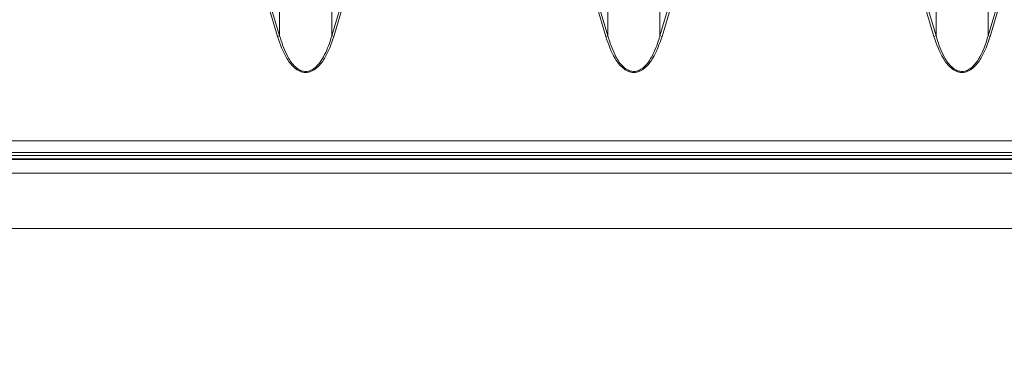
# Model space of a CAD drawing. Extents: x -60 to 1740, y -60 to 1248.
# Drawn here: x 1083 to 1154, y 419 to 444 of the extents above; entities that cross this region are included whole.
import ezdxf

# ---------------------------------------------------------------- set-up
doc = ezdxf.new("R2010")
doc.units = 0
doc.header["$LTSCALE"] = 4
doc.header["$MEASUREMENT"] = 0
doc.layers.get('0').update_dxf_attribs({"linetype": 'CONTINUOUS'})
doc.layers.get('DEFPOINTS').update_dxf_attribs({"linetype": 'CONTINUOUS'})
doc.layers.add('BEMASS', color=3, linetype='CONTINUOUS')
doc.styles.add('BEMSTIL', font='simplex.shx', dxfattribs={"width": 0.8})
doc.dimstyles.new('BEMASS', dxfattribs={"dimtxt": 3.5, "dimasz": 3.5, "dimexe": 1.4, "dimexo": 0, "dimgap": 2, "dimtad": 1, "dimtxsty": 'BEMSTIL', "dimcen": 3, "dimclrd": 3, "dimclre": 3, "dimclrt": 3, "dimadec": 0, "dimazin": 0, "dimtfac": 0.875, "dimtmove": 2, "dimatfit": 3, "dimfxl": 1, "dimtolj": 1, "dimlwd": 25, "dimlwe": 25, "dimarcsym": 0})

# ---------------------------------------------------------------- blocks, each defined once
blk = doc.blocks.new('*D11')
at = {"layer": 'BEMASS', "color": 3, "lineweight": 25}
for p, q in [((1106.102, 567.518), (1405.96, 567.518)), ((1400.36, 553.518), (1400.36, 432.518)), ((1206.102, 418.518), (1405.96, 418.518))]:
    blk.add_line(p, q, dxfattribs=at)
at = {"layer": 'BEMASS', "color": 3}
for points in [[(1398.027, 553.518), (1402.693, 553.518), (1400.36, 567.518)], [(1398.027, 432.518), (1402.693, 432.518), (1400.36, 418.518)]]:
    blk.add_solid(points, dxfattribs=at)
at = {"layer": 'DEFPOINTS', "color": 0}
for p in [(1106.102, 567.518), (1206.102, 418.518), (1400.36, 418.518)]:
    blk.add_point(p, dxfattribs=at)
at = {"layer": 'BEMASS', "color": 3, "insert": (1385.36, 493.018), "char_height": 14, "attachment_point": 5, "rotation": 90, "style": 'BEMSTIL'}
blk.add_mtext('\\A1;149', dxfattribs=at)

msp = doc.modelspace()

# ---------------------------------------------------------------- linework, layer by layer
at = {"color": 8, "linetype": 'Continuous', "lineweight": 0}
for p, q in [((1101.382, 442.449), (1100.681, 444.801)), ((1100.835, 444.847), (1101.536, 442.495)), ((1101.536, 442.495), (1101.536, 444.847)), ((1105.31, 442.495), (1105.31, 444.847)), ((1105.31, 442.495), (1106.011, 444.847)), ((1106.166, 444.801), (1105.465, 442.449)), ((1125.167, 442.449), (1124.466, 444.801)), ((1124.621, 444.847), (1125.322, 442.495)), ((1125.322, 442.495), (1125.322, 444.847)), ((1129.096, 442.495), (1129.096, 444.847)), ((1129.096, 442.495), (1129.797, 444.847)), ((1129.951, 444.801), (1129.25, 442.449)), ((1148.953, 442.449), (1148.252, 444.801)), ((1148.407, 444.847), (1149.108, 442.495)), ((1149.108, 442.495), (1149.108, 444.847)), ((1152.882, 442.495), (1152.882, 444.847)), ((1152.882, 442.495), (1153.583, 444.847)), ((1153.737, 444.801), (1153.036, 442.449)), ((1101.382, 442.449), (1101.536, 442.495)), ((1105.465, 442.449), (1105.31, 442.495)), ((1125.167, 442.449), (1125.322, 442.495)), ((1129.25, 442.449), (1129.096, 442.495)), ((1148.953, 442.449), (1149.108, 442.495)), ((1153.036, 442.449), (1152.882, 442.495)), ((1305.602, 434.868), (306.602, 434.868)), ((1306.102, 433.526), (306.102, 433.526)), ((1196, 433.573), (916.204, 433.573)), ((916.247, 433.801), (1195.956, 433.801)), ((306.102, 432.526), (1306.102, 432.526))]:
    msp.add_line(p, q, dxfattribs=at)
at = {"color": 7, "linetype": 'Continuous', "lineweight": 0}
for p, q in [((306.602, 434.018), (1305.602, 434.018)), ((806.852, 428.518), (1304.102, 428.518))]:
    msp.add_line(p, q, dxfattribs=at)
at = {"color": 8, "linetype": 'Continuous', "lineweight": 0}
for points, knots in [([(1105.465, 442.449), (1105.274, 441.893), (1104.987, 441.06), (1104.354, 440.232), (1103.922, 439.94), (1103.642, 439.846), (1103.422, 439.822), (1103.203, 439.847), (1102.923, 439.941), (1102.492, 440.234), (1101.859, 441.06), (1101.572, 441.893), (1101.382, 442.449)], [0, 0, 0, 0, 0.249564, 0.374646, 0.43728, 0.469328, 0.50009, 0.530971, 0.563009, 0.62566, 0.750443, 1, 1, 1, 1]), ([(1101.536, 442.495), (1101.69, 442.011), (1101.936, 441.235), (1102.469, 440.401), (1102.918, 440.027), (1103.284, 439.892), (1103.628, 439.904), (1104.026, 440.084), (1104.4, 440.453), (1104.873, 441.19), (1105.14, 441.897), (1105.29, 442.423), (1105.31, 442.495)], [0, 0, 0, 0, 0.224086, 0.359387, 0.432381, 0.478483, 0.529261, 0.580188, 0.668584, 0.757729, 0.966908, 1, 1, 1, 1]), ([(1129.25, 442.449), (1129.059, 441.893), (1128.773, 441.06), (1128.139, 440.232), (1127.707, 439.94), (1127.427, 439.846), (1127.208, 439.822), (1126.988, 439.847), (1126.708, 439.941), (1126.277, 440.234), (1125.644, 441.06), (1125.358, 441.893), (1125.167, 442.449)], [0, 0, 0, 0, 0.249564, 0.374646, 0.43728, 0.469328, 0.50009, 0.530971, 0.563009, 0.62566, 0.750443, 1, 1, 1, 1]), ([(1125.322, 442.495), (1125.475, 442.011), (1125.721, 441.235), (1126.255, 440.401), (1126.703, 440.027), (1127.07, 439.892), (1127.413, 439.904), (1127.812, 440.084), (1128.186, 440.453), (1128.658, 441.19), (1128.926, 441.897), (1129.075, 442.423), (1129.096, 442.495)], [0, 0, 0, 0, 0.224086, 0.359387, 0.432381, 0.478483, 0.529261, 0.580188, 0.668584, 0.757729, 0.966908, 1, 1, 1, 1]), ([(1153.036, 442.449), (1152.845, 441.893), (1152.559, 441.06), (1151.925, 440.232), (1151.493, 439.94), (1151.213, 439.846), (1150.994, 439.822), (1150.774, 439.847), (1150.494, 439.941), (1150.063, 440.234), (1149.43, 441.06), (1149.144, 441.893), (1148.953, 442.449)], [0, 0, 0, 0, 0.2495642, 0.3746458, 0.4372804, 0.4693284, 0.5000903, 0.5309709, 0.563009, 0.6256602, 0.7504434, 1, 1, 1, 1]), ([(1149.108, 442.495), (1149.261, 442.011), (1149.507, 441.235), (1150.04, 440.401), (1150.489, 440.027), (1150.856, 439.892), (1151.199, 439.904), (1151.597, 440.084), (1151.972, 440.453), (1152.444, 441.19), (1152.711, 441.897), (1152.861, 442.423), (1152.882, 442.495)], [0, 0, 0, 0, 0.224086, 0.359387, 0.432381, 0.478483, 0.529261, 0.580188, 0.668584, 0.757729, 0.966908, 1, 1, 1, 1])]:
    msp.add_open_spline(points, degree=3, knots=knots, dxfattribs=at)

# ---------------------------------------------------------------- dimensions: what is measured, and where the dimension line sits
at = {"layer": 'BEMASS'}
dim = msp.add_linear_dim(base=(1400.36, 418.518), p1=(1106.102, 567.518), p2=(1206.102, 418.518), angle=90, dimstyle='BEMASS', override={"dimscale": 4, "dimrnd": 0.5}, dxfattribs=at)
dim.commit()
dim.dimension.update_dxf_attribs({"geometry": '*D11', "text_midpoint": (1385.36, 493.018)})

doc.saveas('drawing.dxf')
